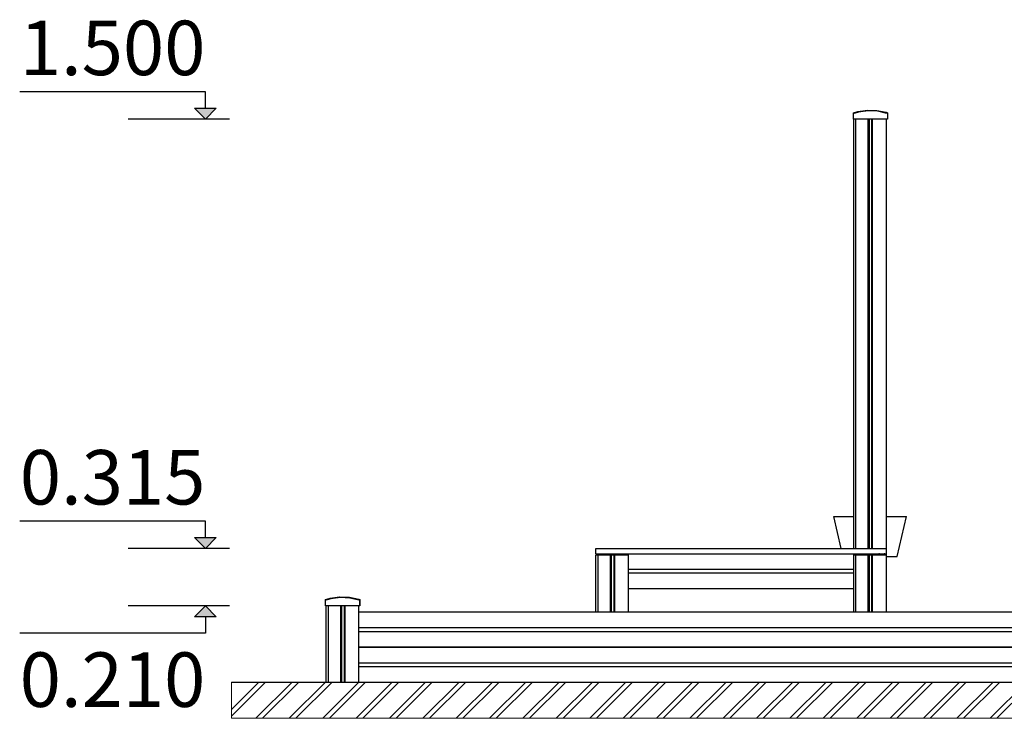
# Model space of a CAD drawing. Units: millimetres. Extents: x 30814 to 36932, y -8175 to 4551.
# Drawn here: x 31508 to 34220, y -7994 to -6071 of the extents above; entities that cross this region are included whole.
import ezdxf

# ---------------------------------------------------------------- set-up
doc = ezdxf.new("R2010")
doc.units = ezdxf.units.MM
doc.header["$MEASUREMENT"] = 0
for name, color, linetype, lineweight in [('0_Pen_No__1', 7, 'Continuous', 30), ('A-ANNO-TEXT_Pen_No__1', 7, 'Continuous', 30), ('A-AREA-PATT_Pen_No__1', 7, 'Continuous', 30), ('A-AREA-PATT_Pen_No__91', 255, 'Continuous', 5), ('A-FLOR_Pen_No__1', 7, 'Continuous', 30), ('A-NPLT_Pen_No__1', 7, 'Continuous', 30), ('Exterior walls_Pen_No__1', 7, 'Continuous', 30)]:
    doc.layers.add(name, color=color, linetype=linetype, lineweight=lineweight)
doc.layers.add('0_Pen_No__66', color=7, linetype='Continuous', lineweight=5, true_color=0xd2d269)
doc.layers.add('A-NPLT', color=7, linetype='Continuous')
doc.styles.add('GENERATED_STYLE_1', font='Tahoma_1.ttf')

# ---------------------------------------------------------------- blocks, each defined once
blk = doc.blocks.new('Line_5', base_point=(32019.4, -7526.1))
at = {"layer": 'A-NPLT', "linetype": 'Continuous', "lineweight": 0, "true_color": 0x000000}
blk.add_hatch(color=18, dxfattribs=at).paths.add_polyline_path([(32019.4, -7526.1), (32049.4, -7496.1), (31989.4, -7496.1)])
at = {"layer": 'A-NPLT_Pen_No__1', "linetype": 'Continuous'}
for p, q in [((32019.4, -7496.1), (32019.4, -7450.8)), ((32019.4, -7526.1), (31989.4, -7496.1)), ((31989.4, -7496.1), (32049.4, -7496.1)), ((32019.4, -7526.1), (32049.4, -7496.1))]:
    blk.add_line(p, q, dxfattribs=at)
blk = doc.blocks.new('Line_6', base_point=(32019.4, -6344.1))
at = {"layer": 'A-NPLT', "linetype": 'Continuous', "lineweight": 0, "true_color": 0x000000}
blk.add_hatch(color=18, dxfattribs=at).paths.add_polyline_path([(32019.4, -6344.1), (32049.4, -6314.1), (31989.4, -6314.1)])
at = {"layer": 'A-NPLT_Pen_No__1', "linetype": 'Continuous'}
for p, q in [((32019.4, -6314.1), (32019.4, -6268.8)), ((32019.4, -6344.1), (31989.4, -6314.1)), ((31989.4, -6314.1), (32049.4, -6314.1)), ((32019.4, -6344.1), (32049.4, -6314.1))]:
    blk.add_line(p, q, dxfattribs=at)
blk = doc.blocks.new('Line_7', base_point=(32019.4, -7684.1))
at = {"layer": 'A-NPLT', "linetype": 'Continuous', "lineweight": 0, "true_color": 0x000000}
blk.add_hatch(color=18, dxfattribs=at).paths.add_polyline_path([(32019.4, -7684.1), (31989.4, -7714.1), (32049.4, -7714.1)])
at = {"layer": 'A-NPLT_Pen_No__1', "linetype": 'Continuous'}
for p, q in [((32019.4, -7684.1), (31989.4, -7714.1)), ((32019.4, -7684.1), (32049.4, -7714.1)), ((32049.4, -7714.1), (31989.4, -7714.1)), ((32019.4, -7714.1), (32019.4, -7759.3))]:
    blk.add_line(p, q, dxfattribs=at)

msp = doc.modelspace()

# ---------------------------------------------------------------- hatches: boundary and pattern name
at = {"layer": 'A-AREA-PATT_Pen_No__1', "linetype": 'Continuous'}
h = msp.add_hatch(dxfattribs=at)
h.set_pattern_fill('01___DOUBLE_1_4', color=256, style=0, pattern_type=2)
h.set_pattern_definition([(45, (0, 0), (-45.96194, 45.96194), []), (45, (-9.19, 9.19), (-45.96194, 45.96194), [])])
h.paths.add_polyline_path([(32091.2, -7894.1), (32198.3, -7894.1), (32940, -7894.1), (33340, -7894.1), (33650, -7894.1), (34050, -7894.1), (34523.6, -7894.1), (35028.9, -7894.1), (35538.1, -7894.1), (35938.1, -7894.1), (36353.7, -7894.1), (36353.7, -7993.8), (32198.3, -7993.8), (32091.2, -7993.8)])

# ---------------------------------------------------------------- linework, layer by layer
at = {"layer": '0_Pen_No__1', "linetype": 'Continuous'}
for p, q in [((33804.1, -6327.2), (33816.6, -6323.1)), ((33804.1, -6341.8), (33804.1, -6327.2)), ((33804.1, -6344.1), (33804.1, -6341.8)), ((33894.8, -6344.1), (33804.1, -6344.1)), ((33818.4, -6325), (33805.8, -6328.9)), ((33805.8, -6328.9), (33805.8, -6328.8)), ((33894.8, -6344.1), (33805.8, -6344.1)), ((33816.6, -6323.1), (33842.6, -6319.4)), ((33844.7, -6321.6), (33818.4, -6325)), ((33842.6, -6319.4), (33868.8, -6320.2)), ((33871.2, -6322.8), (33844.7, -6321.6)), ((33868.8, -6320.2), (33894.5, -6325.6)), ((33895.8, -6328.8), (33871.2, -6322.8)), ((33894.5, -6325.6), (33897.7, -6327.2)), ((33897.7, -6344.1), (33894.8, -6344.1)), ((33897.7, -6327.2), (33897.7, -6344.1)), ((33750, -7438), (33751.5, -7438)), ((33770, -7526.1), (33750, -7438)), ((33751.5, -7438), (33756, -7438)), ((33756, -7438), (33763.4, -7438)), ((33763.4, -7438), (33773.4, -7438)), ((33773.4, -7438), (33785.7, -7438)), ((33785.7, -7438), (33800, -7438)), ((33800, -7438), (33805, -7438)), ((33895, -7438), (33900, -7438)), ((33900, -7438), (33914.3, -7438)), ((33914.3, -7438), (33926.6, -7438)), ((33925, -7548), (33950, -7438)), ((33926.6, -7438), (33936.6, -7438)), ((33936.6, -7438), (33944, -7438)), ((33944, -7438), (33948.5, -7438)), ((33948.5, -7438), (33950, -7438)), ((33095, -7547.1), (33095, -7547)), ((33095.8, -7544.1), (33096.4, -7543.2)), ((33096.4, -7543.2), (33097.1, -7542.5)), ((33097.1, -7542.5), (33098, -7541.9)), ((33098, -7541.9), (33099, -7541.4)), ((33099, -7541.4), (33100, -7541.2)), ((33100, -7541.2), (33101, -7541.1)), ((33114, -7541.1), (33115, -7541.2)), ((33115, -7541.2), (33116.1, -7541.4)), ((33116.1, -7541.4), (33117, -7541.9)), ((33117, -7541.9), (33117.9, -7542.5)), ((33117.9, -7542.5), (33118.6, -7543.2)), ((33118.6, -7543.2), (33119.2, -7544.1)), ((33185, -7541.2), (33185, -7541.1)), ((33185, -7541.4), (33185, -7541.2)), ((33185, -7541.9), (33185, -7541.4)), ((33185, -7542.5), (33185, -7541.9)), ((33185, -7543.2), (33185, -7542.5)), ((33185, -7544.1), (33185, -7543.2)), ((33185, -7545), (33185, -7544.1)), ((33185, -7546), (33185, -7545)), ((33185, -7547.1), (33185, -7546)), ((33185, -7579.1), (33185, -7547.1)), ((33805, -7541.2), (33805, -7541.1)), ((33805, -7541.4), (33805, -7541.2)), ((33805, -7541.9), (33805, -7541.4)), ((33805, -7542.5), (33805, -7541.9)), ((33805, -7543.2), (33805, -7542.5)), ((33805, -7544.1), (33805, -7543.2)), ((33805, -7545), (33805, -7544.1)), ((33805, -7546), (33805, -7545)), ((33805, -7547.1), (33805, -7546)), ((33805, -7579.1), (33805, -7547.1)), ((33871.4, -7543.2), (33870.8, -7544.1)), ((33872.1, -7542.5), (33871.4, -7543.2)), ((33873, -7541.9), (33872.1, -7542.5)), ((33874, -7541.4), (33873, -7541.9)), ((33875, -7541.2), (33874, -7541.4)), ((33876, -7541.1), (33875, -7541.2)), ((33890, -7541.2), (33889, -7541.1)), ((33891.1, -7541.4), (33890, -7541.2)), ((33892, -7541.9), (33891.1, -7541.4)), ((33892.9, -7542.5), (33892, -7541.9)), ((33893.6, -7543.2), (33892.9, -7542.5)), ((33894.2, -7544.1), (33893.6, -7543.2)), ((33895, -7548), (33898.2, -7548)), ((33898.2, -7548), (33907.5, -7548)), ((33907.5, -7548), (33915, -7548)), ((33915, -7548), (33920.5, -7548)), ((33920.5, -7548), (33923.9, -7548)), ((33923.9, -7548), (33925, -7548)), ((33095, -7582.1), (33095, -7582)), ((33185, -7582), (33185, -7579.1)), ((33185, -7582.4), (33185, -7582)), ((33185, -7582.7), (33185, -7582.4)), ((33185, -7583), (33185, -7582.7)), ((33185, -7583.3), (33185, -7583)), ((33185, -7583.6), (33185, -7583.3)), ((33185, -7583.8), (33185, -7583.6)), ((33185, -7583.9), (33185, -7583.8)), ((33185, -7584), (33185, -7583.9)), ((33185, -7584.1), (33185, -7584)), ((33185, -7584), (33185, -7584)), ((33805, -7584), (33185, -7584)), ((33185, -7584.2), (33185, -7584.1)), ((33185, -7584.4), (33185, -7584.2)), ((33185, -7584.7), (33185, -7584.4)), ((33185, -7584.8), (33185, -7584.7)), ((33805, -7582), (33805, -7579.1)), ((33805, -7582.4), (33805, -7582)), ((33805, -7582.7), (33805, -7582.4)), ((33805, -7583), (33805, -7582.7)), ((33805, -7583.3), (33805, -7583)), ((33805, -7583.6), (33805, -7583.3)), ((33805, -7583.8), (33805, -7583.6)), ((33805, -7583.9), (33805, -7583.8)), ((33805, -7584), (33805, -7583.9)), ((33805, -7584.1), (33805, -7584)), ((33805, -7584), (33805, -7584)), ((33805, -7584.2), (33805, -7584.1)), ((33805, -7584.4), (33805, -7584.2)), ((33805, -7584.7), (33805, -7584.4)), ((33805, -7585.1), (33805, -7584.7)), ((33805, -7593.3), (33805, -7593)), ((33095, -7596), (33095, -7596)), ((33185, -7593.6), (33185, -7593.3)), ((33185, -7593.3), (33185, -7593.3)), ((33185, -7593.9), (33185, -7593.6)), ((33185, -7594), (33185, -7593.9)), ((33185, -7594.1), (33185, -7594)), ((33185, -7594), (33185, -7594)), ((33805, -7594), (33185, -7594)), ((33185, -7594.2), (33185, -7594.1)), ((33185, -7594.3), (33185, -7594.2)), ((33185, -7594.5), (33185, -7594.3)), ((33185, -7594.7), (33185, -7594.5)), ((33185, -7595), (33185, -7594.7)), ((33185, -7595.3), (33185, -7595)), ((33185, -7595.7), (33185, -7595.3)), ((33185, -7596), (33185, -7595.7)), ((33185, -7628), (33185, -7596)), ((33805, -7593.6), (33805, -7593.3)), ((33805, -7593.9), (33805, -7593.6)), ((33805, -7594), (33805, -7593.9)), ((33805, -7594.1), (33805, -7594)), ((33805, -7594), (33805, -7594)), ((33805, -7594.2), (33805, -7594.1)), ((33805, -7594.3), (33805, -7594.2)), ((33805, -7594.5), (33805, -7594.3)), ((33805, -7594.7), (33805, -7594.5)), ((33805, -7595), (33805, -7594.7)), ((33805, -7595.3), (33805, -7595)), ((33805, -7595.7), (33805, -7595.3)), ((33805, -7596), (33805, -7595.7)), ((33805, -7628), (33805, -7596)), ((33095, -7631.1), (33095, -7631.1)), ((33185, -7631.1), (33185, -7628)), ((33185, -7632.1), (33185, -7631.1)), ((33185, -7633.1), (33185, -7632.1)), ((33185, -7634.1), (33185, -7633.1)), ((33185, -7634.9), (33185, -7634.1)), ((33185, -7635.7), (33185, -7634.9)), ((33185, -7636.3), (33185, -7635.7)), ((33185, -7636.7), (33185, -7636.3)), ((33185, -7637), (33185, -7636.7)), ((33185, -7637), (33185, -7637)), ((33805, -7637.1), (33185, -7637.1)), ((33805, -7631.1), (33805, -7628)), ((33805, -7632.1), (33805, -7631.1)), ((33805, -7633.1), (33805, -7632.1)), ((33805, -7634.1), (33805, -7633.1)), ((33805, -7634.9), (33805, -7634.1)), ((33805, -7635.7), (33805, -7634.9)), ((33805, -7636.3), (33805, -7635.7)), ((33805, -7636.7), (33805, -7636.3)), ((33805, -7637), (33805, -7636.7)), ((33805, -7637.1), (33805, -7637)), ((32350.4, -7667.2), (32362.9, -7663.1)), ((32350.4, -7681.8), (32350.4, -7667.2)), ((32364.7, -7665), (32352.1, -7668.9)), ((32352.1, -7668.9), (32352.1, -7668.8)), ((32362.9, -7663.1), (32388.9, -7659.4)), ((32391, -7661.6), (32364.7, -7665)), ((32388.9, -7659.4), (32415.1, -7660.2)), ((32389.5, -7659.4), (32389.6, -7659.4)), ((32389.6, -7659.4), (32415.8, -7660.2)), ((32417.5, -7662.8), (32391, -7661.6)), ((32415.1, -7660.2), (32440.8, -7665.6)), ((32415.8, -7660.2), (32441.5, -7665.6)), ((32442.1, -7668.8), (32417.5, -7662.8)), ((32440.8, -7665.6), (32444, -7667.2)), ((32441.5, -7665.6), (32444.7, -7667.2)), ((32444, -7667.2), (32444, -7684.1)), ((32444.7, -7667.2), (32444.7, -7684.1)), ((32350.4, -7684.1), (32350.4, -7681.8)), ((32441.1, -7684.1), (32350.4, -7684.1)), ((32444, -7684.1), (32441.1, -7684.1)), ((32442, -7701.1), (35762, -7701.1)), ((32444.7, -7684.1), (32444, -7684.1)), ((32442, -7743.7), (35762, -7743.7)), ((32442, -7754.4), (35762, -7754.4)), ((32442, -7797.1), (35762, -7797.1)), ((32442, -7798.1), (35762, -7798.1)), ((32442, -7840.7), (35762, -7840.7)), ((32442, -7851.4), (35762, -7851.4))]:
    msp.add_line(p, q, dxfattribs=at)
at = {"layer": '0_Pen_No__66', "linetype": 'Continuous'}
msp.add_line((32442, -7894.1), (35762, -7894.1), dxfattribs=at)
at = {"layer": 'A-AREA-PATT_Pen_No__91', "linetype": 'Continuous', "flags": 128}
msp.add_lwpolyline([(32091.2, -7894.1), (32198.3, -7894.1), (32940, -7894.1), (33340, -7894.1), (33650, -7894.1), (34050, -7894.1), (34523.6, -7894.1), (35028.9, -7894.1), (35538.1, -7894.1), (35938.1, -7894.1), (36353.7, -7894.1), (36353.7, -7993.8), (32198.3, -7993.8), (32091.2, -7993.8)], close=True, dxfattribs=at)
at = {"layer": 'A-FLOR_Pen_No__1', "linetype": 'Continuous'}
for p, q in [((33805, -7526.1), (33805, -6344.1)), ((33811, -7526.1), (33811, -6344.1)), ((33845, -7526.1), (33845, -6344.1)), ((33848, -7526.1), (33848, -6344.1)), ((33855, -7526.1), (33855, -6344.1)), ((33857, -7526.1), (33857, -6344.1)), ((33895, -7526.1), (33895, -6344.1)), ((33095, -7526.1), (33095.6, -7526.1)), ((33095, -7541.1), (33095, -7526.1)), ((33095.6, -7526.1), (33096.6, -7526.1)), ((33096.6, -7526.1), (33098.2, -7526.1)), ((33098.2, -7526.1), (33100.2, -7526.1)), ((33100.2, -7526.1), (33102.6, -7526.1)), ((33102.6, -7526.1), (33105.4, -7526.1)), ((33105.4, -7526.1), (33108.3, -7526.1)), ((33108.3, -7526.1), (33111.4, -7526.1)), ((33111.4, -7526.1), (33113, -7526.1)), ((33113, -7526.1), (33877, -7526.1)), ((33877, -7526.1), (33878.6, -7526.1)), ((33878.6, -7526.1), (33881.7, -7526.1)), ((33881.7, -7526.1), (33884.6, -7526.1)), ((33884.6, -7526.1), (33887.4, -7526.1)), ((33887.4, -7526.1), (33889.8, -7526.1)), ((33889.8, -7526.1), (33891.8, -7526.1)), ((33891.8, -7526.1), (33893.4, -7526.1)), ((33893.4, -7526.1), (33894.5, -7526.1)), ((33894.5, -7526.1), (33895, -7526.1)), ((33895, -7541.1), (33895, -7526.1)), ((33095, -7541.1), (33095.6, -7541.1)), ((33095, -7544.1), (33095.2, -7544.1)), ((33095, -7701.1), (33095, -7544.1)), ((33095.2, -7544.1), (33095.5, -7544.1)), ((33095.5, -7544.1), (33096.1, -7544.1)), ((33095.6, -7541.1), (33096.6, -7541.1)), ((33096.1, -7544.1), (33096.7, -7544.1)), ((33096.6, -7541.1), (33098.2, -7541.1)), ((33096.7, -7544.1), (33097.6, -7544.1)), ((33097.6, -7544.1), (33098.5, -7544.1)), ((33098.2, -7541.1), (33100.2, -7541.1)), ((33098.5, -7544.1), (33099.4, -7544.1)), ((33099.4, -7544.1), (33100.5, -7544.1)), ((33100.2, -7541.1), (33102.6, -7541.1)), ((33100.5, -7544.1), (33101, -7544.1)), ((33101, -7544.1), (33101.5, -7544.1)), ((33101, -7701.1), (33101, -7544.1)), ((33101.5, -7544.1), (33133, -7544.1)), ((33102.6, -7541.1), (33105.4, -7541.1)), ((33105.4, -7541.1), (33108.3, -7541.1)), ((33108.3, -7541.1), (33111.4, -7541.1)), ((33111.4, -7541.1), (33113, -7541.1)), ((33113, -7541.1), (33877, -7541.1)), ((33133, -7544.1), (33133.2, -7544.1)), ((33133.2, -7544.1), (33133.5, -7544.1)), ((33133.5, -7544.1), (33133.9, -7544.1)), ((33133.9, -7544.1), (33134.2, -7544.1)), ((33134.2, -7544.1), (33134.4, -7544.1)), ((33134.4, -7544.1), (33134.7, -7544.1)), ((33134.7, -7544.1), (33134.8, -7544.1)), ((33134.8, -7544.1), (33134.9, -7544.1)), ((33134.9, -7544.1), (33135, -7544.1)), ((33135, -7544.1), (33135.1, -7544.1)), ((33135, -7701.1), (33135, -7544.1)), ((33135.1, -7544.1), (33135.3, -7544.1)), ((33135.3, -7544.1), (33135.5, -7544.1)), ((33135.5, -7544.1), (33135.9, -7544.1)), ((33135.9, -7544.1), (33136.3, -7544.1)), ((33136.3, -7544.1), (33136.7, -7544.1)), ((33136.7, -7544.1), (33137.2, -7544.1)), ((33137.2, -7544.1), (33137.7, -7544.1)), ((33137.7, -7544.1), (33138, -7544.1)), ((33138, -7544.1), (33138.5, -7544.1)), ((33138, -7701.1), (33138, -7544.1)), ((33138.5, -7544.1), (33142, -7544.1)), ((33142, -7544.1), (33142.3, -7544.1)), ((33142.3, -7544.1), (33142.8, -7544.1)), ((33142.8, -7544.1), (33143.3, -7544.1)), ((33143.3, -7544.1), (33143.7, -7544.1)), ((33143.7, -7544.1), (33144.1, -7544.1)), ((33144.1, -7544.1), (33144.5, -7544.1)), ((33144.5, -7544.1), (33144.7, -7544.1)), ((33144.7, -7544.1), (33144.9, -7544.1)), ((33144.9, -7544.1), (33145, -7544.1)), ((33145, -7544.1), (33145.1, -7544.1)), ((33145, -7701.1), (33145, -7544.1)), ((33145.1, -7544.1), (33145.2, -7544.1)), ((33145.2, -7544.1), (33145.4, -7544.1)), ((33145.4, -7544.1), (33145.6, -7544.1)), ((33145.6, -7544.1), (33145.9, -7544.1)), ((33145.9, -7544.1), (33146.2, -7544.1)), ((33146.2, -7544.1), (33146.5, -7544.1)), ((33146.5, -7544.1), (33146.8, -7544.1)), ((33146.8, -7544.1), (33147, -7544.1)), ((33147, -7544.1), (33147.5, -7544.1)), ((33147, -7701.1), (33147, -7544.1)), ((33147.5, -7544.1), (33179, -7544.1)), ((33179, -7544.1), (33179.5, -7544.1)), ((33179.5, -7544.1), (33180.6, -7544.1)), ((33180.6, -7544.1), (33181.6, -7544.1)), ((33181.6, -7544.1), (33182.5, -7544.1)), ((33182.5, -7544.1), (33183.3, -7544.1)), ((33183.3, -7544.1), (33183.9, -7544.1)), ((33183.9, -7544.1), (33184.5, -7544.1)), ((33184.5, -7544.1), (33184.8, -7544.1)), ((33184.8, -7544.1), (33185, -7544.1)), ((33805, -7544.1), (33805.2, -7544.1)), ((33805.2, -7544.1), (33805.5, -7544.1)), ((33805.5, -7544.1), (33806.1, -7544.1)), ((33806.1, -7544.1), (33806.7, -7544.1)), ((33806.7, -7544.1), (33807.6, -7544.1)), ((33807.6, -7544.1), (33808.5, -7544.1)), ((33808.5, -7544.1), (33809.4, -7544.1)), ((33809.4, -7544.1), (33810.5, -7544.1)), ((33810.5, -7544.1), (33811, -7544.1)), ((33811, -7544.1), (33811, -7541.1)), ((33811, -7544.1), (33811.5, -7544.1)), ((33811, -7701.1), (33811, -7544.1)), ((33811.5, -7544.1), (33843, -7544.1)), ((33843, -7544.1), (33843.2, -7544.1)), ((33843.2, -7544.1), (33843.5, -7544.1)), ((33843.5, -7544.1), (33843.9, -7544.1)), ((33843.9, -7544.1), (33844.2, -7544.1)), ((33844.2, -7544.1), (33844.4, -7544.1)), ((33844.4, -7544.1), (33844.7, -7544.1)), ((33844.7, -7544.1), (33844.8, -7544.1)), ((33844.8, -7544.1), (33844.9, -7544.1)), ((33844.9, -7544.1), (33845, -7544.1)), ((33845, -7544.1), (33845, -7541.1)), ((33845, -7544.1), (33845.1, -7544.1)), ((33845, -7701.1), (33845, -7544.1)), ((33845.1, -7544.1), (33845.3, -7544.1)), ((33845.3, -7544.1), (33845.5, -7544.1)), ((33845.5, -7544.1), (33845.9, -7544.1)), ((33845.9, -7544.1), (33846.3, -7544.1)), ((33846.3, -7544.1), (33846.7, -7544.1)), ((33846.7, -7544.1), (33847.2, -7544.1)), ((33847.2, -7544.1), (33847.7, -7544.1)), ((33847.7, -7544.1), (33848, -7544.1)), ((33848, -7544.1), (33848, -7541.1)), ((33848, -7544.1), (33848.5, -7544.1)), ((33848, -7701.1), (33848, -7544.1)), ((33848.5, -7544.1), (33852, -7544.1)), ((33852, -7544.1), (33852.3, -7544.1)), ((33852.3, -7544.1), (33852.8, -7544.1)), ((33852.8, -7544.1), (33853.3, -7544.1)), ((33853.3, -7544.1), (33853.7, -7544.1)), ((33853.7, -7544.1), (33854.1, -7544.1)), ((33854.1, -7544.1), (33854.5, -7544.1)), ((33854.5, -7544.1), (33854.7, -7544.1)), ((33854.7, -7544.1), (33854.9, -7544.1)), ((33854.9, -7544.1), (33855, -7544.1)), ((33855, -7544.1), (33855, -7541.1)), ((33855, -7544.1), (33855.1, -7544.1)), ((33855, -7701.1), (33855, -7544.1)), ((33855.1, -7544.1), (33855.2, -7544.1)), ((33855.2, -7544.1), (33855.4, -7544.1)), ((33855.4, -7544.1), (33855.6, -7544.1)), ((33855.6, -7544.1), (33855.9, -7544.1)), ((33855.9, -7544.1), (33856.2, -7544.1)), ((33856.2, -7544.1), (33856.5, -7544.1)), ((33856.5, -7544.1), (33856.8, -7544.1)), ((33856.8, -7544.1), (33857, -7544.1)), ((33857, -7544.1), (33857, -7541.1)), ((33857, -7544.1), (33857.5, -7544.1)), ((33857, -7701.1), (33857, -7544.1)), ((33857.5, -7544.1), (33889, -7544.1)), ((33877, -7541.1), (33878.6, -7541.1)), ((33878.6, -7541.1), (33881.7, -7541.1)), ((33881.7, -7541.1), (33884.6, -7541.1)), ((33884.6, -7541.1), (33887.4, -7541.1)), ((33887.4, -7541.1), (33889.8, -7541.1)), ((33889, -7544.1), (33889.5, -7544.1)), ((33889.5, -7544.1), (33890.6, -7544.1)), ((33889.8, -7541.1), (33891.8, -7541.1)), ((33890.6, -7544.1), (33891.6, -7544.1)), ((33891.6, -7544.1), (33892.5, -7544.1)), ((33891.8, -7541.1), (33893.4, -7541.1)), ((33892.5, -7544.1), (33893.3, -7544.1)), ((33893.3, -7544.1), (33893.9, -7544.1)), ((33893.4, -7541.1), (33894.5, -7541.1)), ((33893.9, -7544.1), (33894.5, -7544.1)), ((33894.5, -7541.1), (33895, -7541.1)), ((33894.5, -7544.1), (33894.8, -7544.1)), ((33894.8, -7544.1), (33895, -7544.1)), ((33895, -7544.1), (33895, -7541.1)), ((33895, -7701.1), (33895, -7544.1)), ((33185, -7593.3), (33185, -7584.8)), ((33805, -7593.3), (33805, -7584.7)), ((33185, -7701.1), (33185, -7637)), ((33805, -7701.1), (33805, -7637)), ((33095, -7798.1), (33095, -7797.1)), ((33101, -7798.1), (33101, -7797.1)), ((33135, -7798.1), (33135, -7797.1)), ((33138, -7798.1), (33138, -7797.1)), ((33145, -7798.1), (33145, -7797.1)), ((33147, -7798.1), (33147, -7797.1)), ((33185, -7798.1), (33185, -7797.1)), ((33805, -7798.1), (33805, -7797.1)), ((33811, -7798.1), (33811, -7797.1)), ((33845, -7798.1), (33845, -7797.1)), ((33848, -7798.1), (33848, -7797.1)), ((33855, -7798.1), (33855, -7797.1)), ((33857, -7798.1), (33857, -7797.1)), ((33895, -7798.1), (33895, -7797.1))]:
    msp.add_line(p, q, dxfattribs=at)
at = {"layer": 'A-NPLT_Pen_No__1', "linetype": 'Continuous'}
for p, q in [((32019.4, -6268.8), (31507.9, -6268.8)), ((32085.7, -6344.1), (31806.5, -6344.1)), ((32019.4, -7450.8), (31507.9, -7450.8)), ((32085.7, -7526.1), (31806.5, -7526.1)), ((32085.7, -7684.1), (31806.5, -7684.1)), ((32019.4, -7759.3), (31507.9, -7759.3)), ((32091.2, -7894.1), (36663.8, -7894.1))]:
    msp.add_line(p, q, dxfattribs=at)
at = {"layer": 'Exterior walls_Pen_No__1', "linetype": 'Continuous'}
for p, q in [((32352, -7894.1), (32352, -7684.1)), ((32358, -7894.1), (32358, -7684.1)), ((32392, -7894.1), (32392, -7684.1)), ((32395, -7894.1), (32395, -7684.1)), ((32402, -7894.1), (32402, -7684.1)), ((32404, -7894.1), (32404, -7684.1)), ((32442, -7894.1), (32442, -7684.1)), ((32352, -7894.1), (32352.2, -7894.1)), ((32352.2, -7894.1), (32352.5, -7894.1)), ((32352.5, -7894.1), (32353.1, -7894.1)), ((32353.1, -7894.1), (32353.7, -7894.1)), ((32353.7, -7894.1), (32354.6, -7894.1)), ((32354.6, -7894.1), (32355.5, -7894.1)), ((32355.5, -7894.1), (32356.4, -7894.1)), ((32356.4, -7894.1), (32357.5, -7894.1)), ((32357.5, -7894.1), (32358, -7894.1)), ((32358, -7894.1), (32358.5, -7894.1)), ((32358.5, -7894.1), (32390, -7894.1)), ((32390, -7894.1), (32390.2, -7894.1)), ((32390.2, -7894.1), (32390.5, -7894.1)), ((32390.5, -7894.1), (32390.9, -7894.1)), ((32390.9, -7894.1), (32391.2, -7894.1)), ((32391.2, -7894.1), (32391.4, -7894.1)), ((32391.4, -7894.1), (32391.7, -7894.1)), ((32391.7, -7894.1), (32391.8, -7894.1)), ((32391.8, -7894.1), (32391.9, -7894.1)), ((32391.9, -7894.1), (32392, -7894.1)), ((32392, -7894.1), (32392.1, -7894.1)), ((32392.1, -7894.1), (32392.3, -7894.1)), ((32392.3, -7894.1), (32392.5, -7894.1)), ((32392.5, -7894.1), (32392.9, -7894.1)), ((32392.9, -7894.1), (32393.3, -7894.1)), ((32393.3, -7894.1), (32393.7, -7894.1)), ((32393.7, -7894.1), (32394.2, -7894.1)), ((32394.2, -7894.1), (32394.7, -7894.1)), ((32394.7, -7894.1), (32395, -7894.1)), ((32395, -7894.1), (32395.5, -7894.1)), ((32395.5, -7894.1), (32399, -7894.1)), ((32399, -7894.1), (32399.3, -7894.1)), ((32399.3, -7894.1), (32399.8, -7894.1)), ((32399.8, -7894.1), (32400.3, -7894.1)), ((32400.3, -7894.1), (32400.7, -7894.1)), ((32400.7, -7894.1), (32401.1, -7894.1)), ((32401.1, -7894.1), (32401.5, -7894.1)), ((32401.5, -7894.1), (32401.7, -7894.1)), ((32401.7, -7894.1), (32401.9, -7894.1)), ((32401.9, -7894.1), (32402, -7894.1)), ((32402, -7894.1), (32402.1, -7894.1)), ((32402.1, -7894.1), (32402.2, -7894.1)), ((32402.2, -7894.1), (32402.4, -7894.1)), ((32402.4, -7894.1), (32402.6, -7894.1)), ((32402.6, -7894.1), (32402.9, -7894.1)), ((32402.9, -7894.1), (32403.2, -7894.1)), ((32403.2, -7894.1), (32403.5, -7894.1)), ((32403.5, -7894.1), (32403.8, -7894.1)), ((32403.8, -7894.1), (32404, -7894.1)), ((32404, -7894.1), (32404.5, -7894.1)), ((32404.5, -7894.1), (32436, -7894.1)), ((32436, -7894.1), (32436.5, -7894.1)), ((32436.5, -7894.1), (32437.6, -7894.1)), ((32437.6, -7894.1), (32438.6, -7894.1)), ((32438.6, -7894.1), (32439.5, -7894.1)), ((32439.5, -7894.1), (32440.3, -7894.1)), ((32440.3, -7894.1), (32440.9, -7894.1)), ((32440.9, -7894.1), (32441.5, -7894.1)), ((32441.5, -7894.1), (32441.8, -7894.1)), ((32441.8, -7894.1), (32442, -7894.1))]:
    msp.add_line(p, q, dxfattribs=at)

# ---------------------------------------------------------------- block references
at = {"layer": 'A-NPLT', "linetype": 'Continuous'}
for name, p in [('Line_6', (32019.4, -6344.1)), ('Line_5', (32019.4, -7526.1)), ('Line_7', (32019.4, -7684.1))]:
    msp.add_blockref(name, p, dxfattribs=at)

# ---------------------------------------------------------------- texts
at = {"layer": 'A-ANNO-TEXT_Pen_No__1', "linetype": 'Continuous', "char_height": 150, "style": 'GENERATED_STYLE_1'}
for s, insert, attachment_point in [('\\A1;{\\fTahoma|b0|i0|c0|p34;1.500}', (32019.4, -6073.3), 3), ('\\A1;{\\fTahoma|b0|i0|c0|p34;0.315}', (32019.4, -7255.3), 3), ('\\A1;{\\fTahoma|b0|i0|c0|p34;0.210}', (31507.9, -7812.4), 1)]:
    msp.add_mtext(s, dxfattribs=dict(at, insert=insert, attachment_point=attachment_point))

doc.saveas('drawing.dxf')
